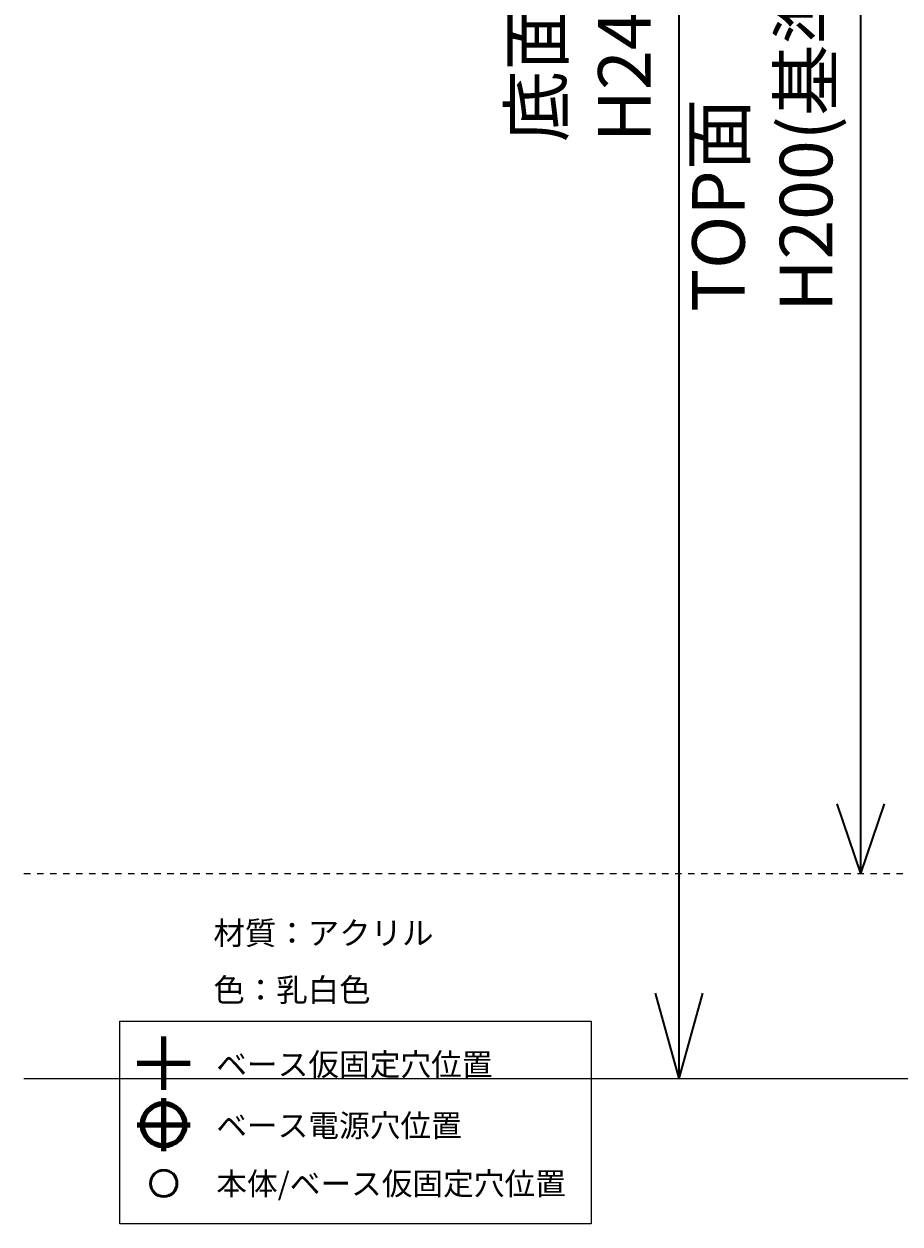
# Model space of a CAD drawing. Units: millimetres. Extents: x -1588 to -1168, y 1371 to 1668.
# Drawn here: x -1588 to -1493, y 1381 to 1511 of the extents above; entities that cross this region are included whole.
import ezdxf

# ---------------------------------------------------------------- set-up
doc = ezdxf.new("R2010")
doc.units = ezdxf.units.MM
doc.header["$MEASUREMENT"] = 0
doc.linetypes.add('AI-Linetype-5', pattern=[2.822222, 0.705556, -0.705556, 0.705556, -0.705556])
for name, color, linetype, lineweight in [('H200ガイド', 7, 'Continuous', 0), ('コメント', 7, 'Continuous', 0), ('寸法', 7, 'Continuous', 0), ('断面', 7, 'Continuous', 0)]:
    doc.layers.add(name, color=color, linetype=linetype, lineweight=lineweight)

# ---------------------------------------------------------------- blocks, each defined once
blk = doc.blocks.new('Block_2')
at = {"layer": 'コメント', "color": 251, "lineweight": 100}
for p, q in [((-1572.78, 1395.57), (-1572.78, 1401.32)), ((-1575.65, 1398.44), (-1569.91, 1398.44)), ((-1572.78, 1388.9), (-1572.78, 1394.64)), ((-1575.65, 1391.77), (-1569.91, 1391.77))]:
    blk.add_line(p, q, dxfattribs=at)
blk.add_circle((-1572.78, 1391.77), 2.3, dxfattribs=at)
at = {"layer": 'コメント', "color": 7, "lineweight": 50}
blk.add_open_spline([(-1572.78, 1386.85), (-1571.98, 1386.85), (-1571.34, 1386.21), (-1571.34, 1385.41), (-1571.34, 1384.62), (-1571.98, 1383.98), (-1572.78, 1383.98), (-1573.57, 1383.98), (-1574.21, 1384.62), (-1574.21, 1385.41), (-1574.21, 1386.21), (-1573.57, 1386.85), (-1572.78, 1386.85)], degree=3, knots=[0, 0, 0, 0, 1, 1, 1, 2, 2, 2, 3, 3, 3, 4, 4, 4, 4], dxfattribs=at)
at = {"layer": 'コメント', "char_height": 0.2, "attachment_point": 7}
for s, insert in [('\\C7;\\FKozuka Gothic Pr6N R|b0|i0|c128;\\H2.437430;\\W1.000000;ベース仮固定穴位置', (-1567.08, 1397.09)), ('\\C7;\\FKozuka Gothic Pr6N R|b0|i0|c128;\\H2.437430;\\W1.000000;ベース電源穴位置 ', (-1567.08, 1390.46)), ('\\C7;\\FKozuka Gothic Pr6N R|b0|i0|c128;\\H2.437430;\\W1.000000;本体/ベース仮固定穴位置', (-1567.08, 1384.16))]:
    blk.add_mtext(s, dxfattribs=dict(at, insert=insert))
blk = doc.blocks.new('Block_1')
at = {"layer": 'コメント'}
blk.add_lwpolyline([(-1526.46, 1381.01), (-1577.53, 1381.01), (-1577.53, 1403.01), (-1526.46, 1403.01)], close=True, dxfattribs=at)
blk.add_blockref('Block_2', (0, 0), dxfattribs=at)
blk = doc.blocks.new('Block_5')
at = {"layer": '寸法', "color": 7, "lineweight": 35}
for q in [(-1499.8, 1426.55), (-1494.65, 1426.55)]:
    blk.add_line((-1497.23, 1419), q, dxfattribs=at)
blk = doc.blocks.new('Block_3')
at = {"layer": '寸法', "color": 7, "lineweight": 35}
blk.add_line((-1497.23, 1419), (-1497.23, 1619), dxfattribs=at)
at = {"layer": '寸法'}
blk.add_blockref('Block_5', (0, 0), dxfattribs=at)
at = {"layer": '寸法', "insert": (-1500.32, 1479.9), "char_height": 0.2, "attachment_point": 7, "rotation": 90}
blk.add_mtext('\\C7;\\FMS UI Gothic|b0|i0|c128;\\H5.696928;\\W1.000000;TOP面 H200(基準寸)', dxfattribs=at)
blk = doc.blocks.new('Block_8')
at = {"layer": '寸法', "color": 7, "lineweight": 35}
for q in [(-1519.49, 1406.02), (-1514.35, 1406.02)]:
    blk.add_line((-1516.92, 1396.8), q, dxfattribs=at)
blk = doc.blocks.new('Block_6')
at = {"layer": '寸法', "color": 7, "lineweight": 35}
blk.add_line((-1516.92, 1396.8), (-1516.92, 1641.2), dxfattribs=at)
at = {"layer": '寸法'}
blk.add_blockref('Block_8', (0, 0), dxfattribs=at)
at = {"layer": '寸法', "insert": (-1520.01, 1498.29), "char_height": 0.2, "attachment_point": 7, "rotation": 90}
blk.add_mtext('\\C7;\\FMS UI Gothic|b0|i0|c128;\\H5.696928;\\W1.000000;底面 H244.5', dxfattribs=at)

msp = doc.modelspace()

# ---------------------------------------------------------------- linework, layer by layer
at = {"layer": 'H200ガイド', "color": 7, "linetype": 'AI-Linetype-5', "lineweight": 25}
msp.add_line((-1587.92, 1419), (-1167.92, 1419), dxfattribs=at)
at = {"layer": '断面', "color": 29, "lineweight": 18}
msp.add_line((-1587.92, 1396.8), (-1167.92, 1396.8), dxfattribs=at)

# ---------------------------------------------------------------- block references
at = {"layer": 'コメント'}
msp.add_blockref('Block_1', (0, 0), dxfattribs=at)
at = {"layer": '寸法'}
for name in ['Block_6', 'Block_3']:
    msp.add_blockref(name, (0, 0), dxfattribs=at)

# ---------------------------------------------------------------- texts
at = {"layer": 'コメント', "char_height": 0.2, "attachment_point": 7}
for s, insert in [('\\C7;\\FKozuka Gothic Pr6N R|b0|i0|c128;\\H2.497667;\\W1.000000;材質：アクリル', (-1567.39, 1411.3)), ('\\C7;\\FKozuka Gothic Pr6N R|b0|i0|c128;\\H2.497667;\\W1.000000;色：乳白色', (-1567.39, 1405.13))]:
    msp.add_mtext(s, dxfattribs=dict(at, insert=insert))

doc.saveas('drawing.dxf')
